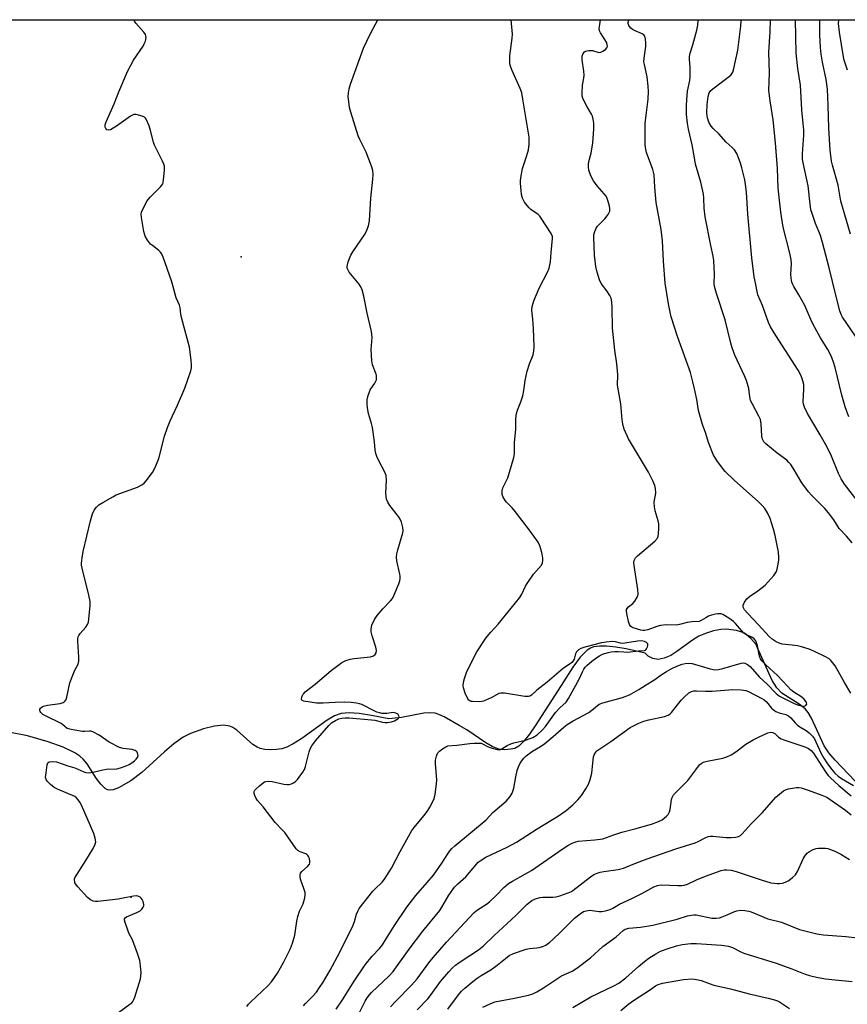
# Model space of a CAD drawing. Units: inches. Extents: x 1231767 to 1237767, y 529455 to 533456.
# Drawn here: x 1232980 to 1233282, y 533097 to 533456 of the extents above; entities that cross this region are included whole.
import ezdxf

# ---------------------------------------------------------------- set-up
doc = ezdxf.new("R2010")
doc.units = ezdxf.units.IN
doc.header["$MEASUREMENT"] = 0
for name, color, linetype in [('ELEV-Spot Elevation', 7, 'Continuous'), ('HYDRO-Single Line Stream', 4, 'Continuous'), ('NTRL-Trees', 3, 'Continuous'), ('Undefined', 1, 'Continuous')]:
    doc.layers.add(name, color=color, linetype=linetype)

msp = doc.modelspace()

# ---------------------------------------------------------------- linework, layer by layer
at = {"layer": 'ELEV-Spot Elevation'}
for p in [(1233060.64, 533369.48, 266.25), (1233020.52, 533136.21, 265.79)]:
    msp.add_point(p, dxfattribs=at)
at = {"layer": 'HYDRO-Single Line Stream'}
msp.add_lwpolyline([(1233284.39, 533178.44), (1233277.12, 533186.09), (1233274.9, 533188.79), (1233273.17, 533191.33), (1233268.53, 533201.34), (1233267.33, 533203.41), (1233266.25, 533204.78), (1233264.08, 533206.46), (1233257.67, 533210.5), (1233255.87, 533212.4), (1233254.17, 533215.13), (1233248.9, 533227.01), (1233248.34, 533228.2), (1233246.43, 533230.43), (1233244.1, 533232.31), (1233242.82, 533232.88), (1233241.22, 533233.33), (1233237.45, 533233.85), (1233235.46, 533233.72), (1233232.86, 533233.17), (1233229.94, 533232.23), (1233227.49, 533231.21), (1233225.17, 533229.83), (1233219.45, 533225.62), (1233217.19, 533224.23), (1233214.8, 533223.27), (1233212.65, 533222.81), (1233210.73, 533223.18), (1233208.93, 533223.98), (1233207.84, 533225.03), (1233200.97, 533226.6), (1233197.15, 533227.24), (1233193.76, 533227.59), (1233191.2, 533227.63), (1233189.11, 533227.35), (1233187.95, 533226.88), (1233186.8, 533226.12), (1233184.22, 533223.58), (1233181.5, 533219.95), (1233177.22, 533213.34), (1233167.85, 533198.58), (1233165.75, 533195.53), (1233163.72, 533192.99), (1233161.88, 533191.24), (1233160.41, 533190.36), (1233158.95, 533190.05), (1233156.7, 533189.85), (1233154.54, 533190.1), (1233152.1, 533191.06), (1233149.83, 533192.4), (1233142.86, 533197.08), (1233140.06, 533198.72), (1233134.59, 533201.87), (1233132.7, 533202.74), (1233131.3, 533203.2), (1233129.44, 533203.36), (1233127.25, 533203.19), (1233119.11, 533201.62), (1233114.47, 533201.12), (1233108.07, 533202.41), (1233103.64, 533203.09), (1233099.95, 533203.32), (1233097.03, 533203.05), (1233094.61, 533202.2), (1233091.95, 533200.7), (1233082.73, 533194.03), (1233079.62, 533191.99), (1233077.28, 533190.78), (1233075.38, 533190.17), (1233073.47, 533189.93), (1233071.16, 533189.89), (1233069.21, 533190.02), (1233067.57, 533190.31), (1233066.4, 533190.8), (1233064.88, 533191.79), (1233058.98, 533196.97), (1233057.54, 533198), (1233056.45, 533198.53), (1233054.12, 533198.85), (1233050.95, 533198.51), (1233046.87, 533197.49), (1233042.19, 533195.81), (1233039.5, 533194.43), (1233036.09, 533192.01), (1233032.63, 533189.08), (1233024.35, 533181.55), (1233020.45, 533178.56), (1233015.86, 533176.05), (1233013.95, 533175.33), (1233012.65, 533175.11), (1233011.83, 533175.27), (1233011.02, 533175.71), (1233009.4, 533177.3), (1233007.8, 533179.51), (1233004.48, 533184.71), (1233003.03, 533186.5), (1233001.75, 533187.6), (1232999.96, 533188.79), (1232995.68, 533190.87), (1232990.24, 533192.8), (1232982.73, 533194.89), (1232976.56, 533196.16)], dxfattribs=at)
at = {"layer": 'NTRL-Trees'}
msp.add_polyline3d([(1232558.48, 533455.81, 0), (1233364.73, 533455.73, 0)], dxfattribs=at)
at = {"layer": 'Undefined'}
for points, elevation in [([(1233000, 533218.85), (1233001.14, 533221.04), (1233001.45, 533222.15), (1233001.45, 533223.58), (1233001.06, 533229.38), (1233001.08, 533230.23), (1233001.22, 533231.04), (1233001.45, 533231.52), (1233001.92, 533232.2), (1233003.98, 533234.59), (1233004.65, 533235.52), (1233004.95, 533236.3), (1233005.14, 533237.44), (1233005.6, 533242.42), (1233005.58, 533243.87), (1233005.11, 533246.15), (1233002.66, 533255.97), (1233002.46, 533257.1), (1233002.43, 533257.9), (1233002.65, 533259.83), (1233003.07, 533262.07), (1233005.67, 533273.3), (1233006.44, 533275.84), (1233007.05, 533277.17), (1233007.9, 533278.3), (1233008.75, 533279.06), (1233010.24, 533279.99), (1233013.8, 533282.06), (1233015.1, 533282.73), (1233022.79, 533285.59), (1233024.35, 533286.34), (1233025.24, 533287.04), (1233026.04, 533287.85), (1233028.23, 533290.9), (1233029.22, 533292.68), (1233030.55, 533296.01), (1233032.68, 533304.11), (1233033.78, 533307.21), (1233034.78, 533309.7), (1233037.45, 533315.44), (1233040.02, 533321.58), (1233042.23, 533327.95), (1233042.47, 533329.01), (1233042.55, 533330.09), (1233042.39, 533331.83), (1233041.72, 533336.47), (1233038.86, 533347.39), (1233038.64, 533348.55), (1233038.41, 533350.91), (1233038.08, 533351.88), (1233036.86, 533354.45), (1233035.7, 533358.97), (1233035.19, 533360.63), (1233032.14, 533369.33), (1233031.58, 533370.62), (1233031.12, 533371.24), (1233030.57, 533371.77), (1233028.23, 533373.5), (1233027.57, 533374.08), (1233026.49, 533375.48), (1233025.61, 533377.01), (1233025.32, 533377.82), (1233025.13, 533378.66), (1233024.23, 533383.8), (1233024.16, 533384.92), (1233024.31, 533385.73), (1233025.12, 533387.55), (1233026.35, 533389.82), (1233027.46, 533391.16), (1233031.18, 533394.9), (1233031.72, 533395.56), (1233032, 533396.03), (1233032.18, 533396.56), (1233032.33, 533397.42), (1233032.62, 533400.95), (1233032.62, 533402.41), (1233032.42, 533403.24), (1233031.95, 533404.31), (1233029.03, 533410.13), (1233028.65, 533411.23), (1233027.57, 533415.46), (1233027.04, 533417.13), (1233026.03, 533419.54), (1233025.73, 533419.99), (1233025.33, 533420.34), (1233024.58, 533420.69), (1233023.17, 533421.08), (1233022.32, 533421.24), (1233021.5, 533421.23), (1233020.98, 533421.06), (1233020.24, 533420.64), (1233015.15, 533417.01), (1233013.92, 533416.25), (1233012.92, 533415.75), (1233012.19, 533415.58), (1233011.68, 533415.69), (1233011.22, 533416.13), (1233010.98, 533416.71), (1233011, 533417.51), (1233011.38, 533418.62), (1233014.32, 533425.17), (1233015.96, 533429.5), (1233019.19, 533436.92), (1233021.32, 533441.04), (1233024.84, 533446.22), (1233025.29, 533446.99), (1233025.69, 533448.05), (1233025.96, 533449.38), (1233025.92, 533449.89), (1233025.73, 533450.37), (1233025.07, 533451.28), (1233022.16, 533454.59), (1233021.69, 533455.3), (1233021.48, 533455.77)], 266), ([(1233062.62, 533096.31), (1233063.29, 533097.25), (1233064.09, 533098.11), (1233070.29, 533103.93), (1233071.64, 533105.34), (1233073.82, 533108.46), (1233076.07, 533112.44), (1233078.54, 533117.5), (1233079.32, 533119.38), (1233080.12, 533122.32), (1233080.93, 533127.44), (1233081.31, 533129.15), (1233081.92, 533131.11), (1233083.17, 533133.75), (1233083.8, 533135.94), (1233083.96, 533137.05), (1233083.89, 533137.87), (1233083.59, 533138.96), (1233082.26, 533142.78), (1233082.08, 533143.6), (1233082.07, 533144.24), (1233082.26, 533144.9), (1233082.67, 533145.5), (1233084.82, 533147.4), (1233085.52, 533148.21), (1233085.67, 533148.67), (1233085.69, 533149.17), (1233085.49, 533150.23), (1233085.22, 533150.98), (1233084.97, 533151.42), (1233084.61, 533151.75), (1233084.15, 533151.96), (1233082.08, 533152.64), (1233081.31, 533153.17), (1233080.72, 533153.8), (1233076.49, 533159.73), (1233075.59, 533160.74), (1233072.96, 533163.38), (1233068.59, 533169.04), (1233066.53, 533171.38), (1233066.08, 533172.1), (1233065.62, 533173.16), (1233065.39, 533173.96), (1233065.37, 533174.71), (1233065.59, 533175.16), (1233065.94, 533175.58), (1233067.25, 533176.77), (1233068.64, 533177.88), (1233069.13, 533178.17), (1233069.65, 533178.34), (1233070.76, 533178.41), (1233071.9, 533178.31), (1233076.21, 533177.34), (1233077.35, 533177.18), (1233078.15, 533177.25), (1233078.92, 533177.46), (1233079.65, 533177.78), (1233080.31, 533178.23), (1233081.09, 533178.99), (1233081.81, 533179.87), (1233083.15, 533181.75), (1233083.72, 533182.73), (1233084.09, 533183.81), (1233085.45, 533189.14), (1233085.94, 533190.51), (1233086.35, 533191.26), (1233087.75, 533193.09), (1233092.55, 533198.74), (1233093.51, 533199.63), (1233094.96, 533200.52), (1233096.26, 533201.1), (1233097.35, 533201.42), (1233098.48, 533201.55), (1233099.93, 533201.55), (1233108.14, 533200.83), (1233109.37, 533200.61), (1233112.1, 533199.93), (1233113.17, 533199.8), (1233113.98, 533199.8), (1233115.39, 533200.03), (1233116.48, 533200.4), (1233117.68, 533201.15), (1233118.04, 533201.5), (1233118.22, 533201.87), (1233118.15, 533202.27), (1233117.88, 533202.67), (1233117.5, 533203.02), (1233117.04, 533203.26), (1233115.99, 533203.4), (1233113.66, 533203.09), (1233112.77, 533203.05), (1233111.92, 533203.11), (1233111.13, 533203.27), (1233110.11, 533203.58), (1233109.34, 533203.9), (1233104.62, 533206.33), (1233103.81, 533206.6), (1233102.67, 533206.84), (1233100.68, 533207.11), (1233098.29, 533207.16), (1233094.9, 533207.12), (1233090.47, 533206.85), (1233088.13, 533206.88), (1233083.46, 533207.52), (1233082.81, 533207.79), (1233082.68, 533207.93), (1233082.6, 533208.29), (1233082.72, 533208.98), (1233083.13, 533209.96), (1233083.42, 533210.42), (1233083.99, 533211.02), (1233087.58, 533213.78), (1233093.44, 533218.74), (1233097.27, 533221.67), (1233098.75, 533222.4), (1233100.31, 533222.91), (1233101.78, 533223.13), (1233107.76, 533223.68), (1233108.82, 533224.04), (1233109.42, 533224.55), (1233109.82, 533225.22), (1233109.94, 533226.07), (1233109.73, 533227.19), (1233108.41, 533231.4), (1233108.06, 533232.81), (1233108.03, 533233.91), (1233108.29, 533235.26), (1233109.22, 533237.38), (1233110.15, 533238.83), (1233112.22, 533241.25), (1233115.11, 533244.12), (1233115.8, 533245.03), (1233116.41, 533246.33), (1233118.04, 533250.36), (1233118.43, 533251.44), (1233118.6, 533252.26), (1233118.58, 533253.07), (1233118.46, 533253.89), (1233117.34, 533258.64), (1233117.19, 533260.07), (1233117.34, 533261.22), (1233117.68, 533262.66), (1233119.61, 533268.85), (1233119.73, 533269.7), (1233119.61, 533270.83), (1233119.08, 533272.8), (1233118.61, 533273.86), (1233117.93, 533274.83), (1233114.76, 533278.84), (1233114.05, 533280.07), (1233113.64, 533281.12), (1233113.44, 533282.2), (1233113.36, 533283.33), (1233113.65, 533288.09), (1233113.53, 533289.74), (1233113, 533291.05), (1233110.65, 533295.4), (1233110.05, 533296.74), (1233109.65, 533297.83), (1233109.47, 533298.95), (1233109.28, 533302.08), (1233108.52, 533307.26), (1233108.18, 533308.69), (1233107.06, 533312.39), (1233106.65, 533314.37), (1233106.55, 533315.8), (1233106.55, 533317.22), (1233106.66, 533318.05), (1233106.86, 533318.86), (1233107.66, 533320.93), (1233109.32, 533323.38), (1233109.74, 533324.13), (1233109.91, 533324.63), (1233110, 533325.38), (1233109.95, 533326.15), (1233109.83, 533326.69), (1233108.54, 533330.15), (1233108.25, 533331.55), (1233108.03, 533335.63), (1233108.35, 533340.05), (1233108.08, 533342.25), (1233106.54, 533348.95), (1233105.38, 533355.15), (1233104.7, 533357.42), (1233104.24, 533358.52), (1233103.62, 533359.49), (1233099.96, 533363.85), (1233099.45, 533364.84), (1233099.3, 533365.36), (1233099.26, 533365.9), (1233099.63, 533367.57), (1233100.54, 533370.04), (1233101.29, 533371.28), (1233105.8, 533377.78), (1233106.45, 533379.09), (1233107.04, 533380.76), (1233107.34, 533382.49), (1233107.86, 533390.76), (1233108.61, 533397.71), (1233108.72, 533399.43), (1233108.64, 533400.82), (1233108.15, 533402.51), (1233106.24, 533407.52), (1233103.88, 533412.22), (1233103.28, 533413.56), (1233100.61, 533422.08), (1233100.16, 533423.78), (1233099.82, 533426.01), (1233099.65, 533427.7), (1233099.69, 533429.2), (1233099.98, 533430.62), (1233100.48, 533432.3), (1233105.18, 533445.39), (1233107.6, 533450.51), (1233110.41, 533455.76)], 268), ([(1233083.33, 533096.6), (1233084.09, 533097.44), (1233086.64, 533099.98), (1233088.06, 533101.61), (1233089.22, 533103.27), (1233090.48, 533105.24), (1233093.06, 533109.57), (1233096.56, 533116.13), (1233101.42, 533126.04), (1233101.92, 533127.34), (1233102.67, 533130.03), (1233103.11, 533131.03), (1233103.67, 533132.01), (1233108.61, 533138.42), (1233109.41, 533139.27), (1233111.96, 533141.65), (1233112.88, 533142.79), (1233115.38, 533146.78), (1233118.55, 533152.82), (1233122.87, 533160.51), (1233124.13, 533162.2), (1233127.28, 533165.89), (1233128.64, 533167.74), (1233129.41, 533168.95), (1233130.83, 533171.75), (1233131.11, 533172.56), (1233131.32, 533173.71), (1233131.82, 533177.49), (1233131.94, 533178.95), (1233131.87, 533180.44), (1233131.47, 533184.93), (1233131.47, 533186.12), (1233131.77, 533187.52), (1233132.07, 533188.31), (1233132.34, 533188.8), (1233132.9, 533189.39), (1233134.02, 533190.25), (1233135.21, 533191), (1233135.94, 533191.28), (1233139.25, 533191.58), (1233143.95, 533192.17), (1233145.43, 533192.29), (1233147.2, 533192.32), (1233148.06, 533192.22), (1233148.87, 533191.94), (1233150.67, 533190.94), (1233151.72, 533190.52), (1233153.89, 533189.96), (1233154.94, 533189.91), (1233155.69, 533190.18), (1233157.6, 533191.4), (1233158.9, 533192.03), (1233160.02, 533192.37), (1233164.31, 533193.39), (1233165.99, 533193.92), (1233166.98, 533194.35), (1233168.49, 533195.34), (1233170.44, 533197.13), (1233171.51, 533198.41), (1233175.25, 533203.4), (1233176.81, 533205.09), (1233179.13, 533207.27), (1233179.91, 533208.49), (1233183.85, 533215.6), (1233185.01, 533218.21), (1233185.58, 533219.24), (1233186.08, 533219.97), (1233186.64, 533220.59), (1233188.51, 533222.2), (1233190.27, 533223.54), (1233191.2, 533224.14), (1233192.37, 533224.64), (1233194.35, 533225.28), (1233195.49, 533225.52), (1233196.89, 533225.67), (1233198.02, 533225.7), (1233200.17, 533225.49), (1233201.47, 533225.47), (1233205.44, 533225.94), (1233207.69, 533226.07), (1233208.1, 533226.27), (1233208.42, 533226.64), (1233208.78, 533227.33), (1233208.92, 533227.82), (1233208.92, 533228.28), (1233208.84, 533228.49), (1233208.36, 533228.98), (1233207.65, 533229.29), (1233206.56, 533229.5), (1233205.14, 533229.47), (1233201.19, 533228.77), (1233199.79, 533228.62), (1233198.96, 533228.73), (1233197.03, 533229.23), (1233195.95, 533229.28), (1233193.71, 533229.06), (1233192.01, 533228.78), (1233185.87, 533227.25), (1233184.5, 533226.8), (1233183.55, 533226.24), (1233182.87, 533225.5), (1233182.53, 533224.81), (1233181.95, 533222.93), (1233181.6, 533222.25), (1233181.14, 533221.65), (1233180.56, 533221.19), (1233178.07, 533219.6), (1233172.12, 533214.44), (1233168.37, 533211.6), (1233166.46, 533209.77), (1233165.84, 533209.37), (1233165.36, 533209.22), (1233163.99, 533209.26), (1233156.59, 533210.47), (1233155.24, 533210.55), (1233154.56, 533210.37), (1233151.7, 533208.8), (1233150.08, 533208.02), (1233148.98, 533207.59), (1233147.57, 533207.37), (1233144.99, 533207.4), (1233144.46, 533207.5), (1233144, 533207.69), (1233143.63, 533207.98), (1233143.3, 533208.4), (1233142.29, 533210.49), (1233141.61, 533212.4), (1233141.54, 533213.2), (1233141.71, 533214.54), (1233142.05, 533215.89), (1233142.75, 533217.97), (1233145.38, 533223.47), (1233146.5, 533225.51), (1233149.86, 533230.51), (1233150.88, 533231.91), (1233151.61, 533232.77), (1233154.32, 533235.62), (1233162.21, 533245.37), (1233162.97, 533246.55), (1233164.3, 533249.46), (1233164.86, 533250.47), (1233167.21, 533253.78), (1233170.09, 533257.16), (1233170.46, 533257.91), (1233170.62, 533258.73), (1233170.59, 533259.82), (1233170.2, 533261.7), (1233169.53, 533264.19), (1233168.94, 533265.49), (1233165.75, 533269.81), (1233160.11, 533277.17), (1233159.35, 533278.03), (1233157.36, 533280.03), (1233156.82, 533280.67), (1233156.06, 533282.11), (1233155.81, 533282.88), (1233155.75, 533283.41), (1233155.8, 533284.22), (1233156.06, 533285.28), (1233157.8, 533288.99), (1233160.06, 533296.32), (1233160.2, 533297.65), (1233160.3, 533301.64), (1233160.71, 533306.7), (1233160.78, 533310.56), (1233160.98, 533312.32), (1233161.37, 533313.63), (1233162.56, 533316.61), (1233163.24, 533318.8), (1233163.69, 533320.73), (1233164.15, 533324.38), (1233164.91, 533327.77), (1233165.73, 533330.43), (1233167.03, 533333.7), (1233167.36, 533335.07), (1233167.43, 533336.74), (1233167.23, 533343.28), (1233166.98, 533346.77), (1233166.58, 533350.02), (1233166.73, 533351.33), (1233167.34, 533353.46), (1233169.19, 533357.98), (1233172.23, 533363.79), (1233172.86, 533365.34), (1233173.35, 533367.55), (1233173.57, 533371.03), (1233174.13, 533376.05), (1233174.06, 533376.86), (1233173.62, 533377.88), (1233169.96, 533383.5), (1233169.45, 533384.2), (1233168.86, 533384.81), (1233166.26, 533386.62), (1233165.62, 533387.22), (1233164.84, 533388.11), (1233163.94, 533389.29), (1233163.48, 533390.04), (1233163.18, 533390.82), (1233162.85, 533392.18), (1233162.66, 533393.62), (1233162.45, 533396.25), (1233162.44, 533397.12), (1233162.55, 533398.26), (1233163.14, 533401.64), (1233164.73, 533406.31), (1233165.34, 533408.46), (1233165.59, 533410.43), (1233165.65, 533412.97), (1233163.34, 533426.84), (1233162.89, 533429.12), (1233162.28, 533430.77), (1233159.27, 533437.51), (1233158.77, 533438.86), (1233158.59, 533439.69), (1233158.54, 533440.85), (1233158.6, 533442.6), (1233159.4, 533449.1), (1233159.51, 533450.57), (1233159, 533455.75)], 270), ([(1233095.21, 533095.37), (1233097.59, 533098.74), (1233101.8, 533105.53), (1233105.78, 533111.51), (1233108.33, 533114.66), (1233110.99, 533117.53), (1233112.08, 533118.85), (1233113.52, 533120.96), (1233116.49, 533125.92), (1233120.95, 533132.49), (1233124.29, 533136.78), (1233128.48, 533141.49), (1233130.74, 533144.16), (1233133.82, 533148.57), (1233135.91, 533152.01), (1233136.66, 533153.06), (1233137.42, 533153.91), (1233138.5, 533154.88), (1233149.94, 533164.36), (1233152.37, 533166.97), (1233157.18, 533171.13), (1233158.67, 533172.84), (1233159.38, 533174.03), (1233160.06, 533175.86), (1233160.75, 533180.04), (1233161.28, 533182.28), (1233161.69, 533183.65), (1233162.19, 533184.73), (1233162.81, 533185.72), (1233163.7, 533186.84), (1233164.49, 533187.67), (1233166.78, 533189.35), (1233169.76, 533191.12), (1233171.28, 533192.16), (1233174.39, 533194.73), (1233178.19, 533198.15), (1233179.49, 533199.13), (1233181.7, 533200.47), (1233187.31, 533203.49), (1233188.44, 533204.29), (1233191.13, 533206.44), (1233192.46, 533207.01), (1233199.62, 533208.93), (1233202.15, 533209.84), (1233205.59, 533211.79), (1233208.21, 533213.52), (1233211.06, 533215.28), (1233214.09, 533217.44), (1233215.64, 533218.41), (1233217.36, 533219.33), (1233219.47, 533220.32), (1233221.33, 533221.04), (1233222.42, 533221.34), (1233223.89, 533221.46), (1233225.05, 533221.31), (1233231.63, 533219.33), (1233232.67, 533219.09), (1233233.51, 533219.03), (1233234.59, 533219.14), (1233236.23, 533219.49), (1233242.87, 533221.43), (1233243.71, 533221.54), (1233244.25, 533221.46), (1233245.24, 533220.98), (1233246.15, 533220.26), (1233249.47, 533216.42), (1233252.42, 533213.76), (1233255.61, 533210.37), (1233256.82, 533209.4), (1233262.19, 533206.73), (1233263.83, 533206.1), (1233264.99, 533205.83), (1233265.82, 533205.79), (1233266.49, 533206.03), (1233266.76, 533206.33), (1233266.81, 533206.51), (1233266.76, 533206.92), (1233266.57, 533207.35), (1233265.68, 533208.42), (1233264.69, 533209.23), (1233262.12, 533210.87), (1233261, 533211.76), (1233259.74, 533212.99), (1233256.13, 533216.93), (1233251.88, 533220.79), (1233250.45, 533222.26), (1233249.99, 533222.96), (1233249.59, 533224.01), (1233248.84, 533227.68), (1233248.54, 533228.78), (1233248.2, 533229.5), (1233247.57, 533230.31), (1233246.79, 533230.91), (1233244.59, 533231.9), (1233243.89, 533232.36), (1233243.09, 533233.16), (1233240.87, 533235.81), (1233240.11, 533236.56), (1233238.35, 533237.85), (1233236.25, 533239.1), (1233235.55, 533239.36), (1233235.08, 533239.43), (1233234.35, 533239.42), (1233233.5, 533239.29), (1233232.1, 533238.91), (1233231.04, 533238.5), (1233230.04, 533237.99), (1233228.36, 533236.91), (1233227.62, 533236.63), (1233224.94, 533236.46), (1233223.16, 533236.25), (1233220.35, 533235.5), (1233219.2, 533235.31), (1233215.6, 533235.34), (1233213.52, 533235.16), (1233212.12, 533234.79), (1233208.82, 533233.59), (1233207.71, 533233.34), (1233207.04, 533233.36), (1233206.3, 533233.48), (1233203.46, 533234.32), (1233203, 533234.53), (1233202.62, 533234.82), (1233202.21, 533235.51), (1233201.87, 533236.63), (1233201.18, 533239.56), (1233201.08, 533240.42), (1233201.13, 533240.95), (1233201.32, 533241.39), (1233201.78, 533241.99), (1233203.34, 533243.21), (1233204.09, 533244.05), (1233204.99, 533245.48), (1233205.2, 533245.98), (1233205.31, 533246.51), (1233205.2, 533248.23), (1233203.87, 533256.97), (1233203.8, 533258.02), (1233203.89, 533258.79), (1233204.08, 533259.31), (1233204.35, 533259.77), (1233205.06, 533260.57), (1233211.38, 533265.92), (1233212.36, 533266.94), (1233212.67, 533267.68), (1233212.8, 533268.49), (1233212.92, 533270.76), (1233212.9, 533272.18), (1233212.69, 533273.31), (1233211.55, 533276.94), (1233211.24, 533278.34), (1233211.23, 533280.01), (1233211.78, 533283.32), (1233211.7, 533285.05), (1233211.45, 533286.18), (1233210.72, 533287.8), (1233209.05, 533290.98), (1233201.81, 533303.15), (1233200.26, 533306.65), (1233199.97, 533307.48), (1233199.72, 533308.61), (1233199.54, 533310.06), (1233199.06, 533315.86), (1233198.14, 533320.68), (1233197.86, 533322.66), (1233197.88, 533326.49), (1233197.79, 533327.92), (1233197.53, 533330.49), (1233196.82, 533335.38), (1233196.04, 533343.44), (1233195.9, 533351.02), (1233195.77, 533353.03), (1233195.44, 533354.34), (1233194.98, 533355.35), (1233193.88, 533357.02), (1233191.84, 533359.76), (1233191.21, 533361.04), (1233190.36, 533363.86), (1233189.85, 533365.87), (1233189.43, 533369.98), (1233189.16, 533376.58), (1233189.2, 533377.47), (1233189.39, 533378.32), (1233189.95, 533379.67), (1233190.56, 533380.64), (1233193.19, 533383.23), (1233194.4, 533384.8), (1233194.8, 533385.52), (1233194.97, 533386.03), (1233195.02, 533387.08), (1233194.86, 533387.92), (1233194.39, 533389.6), (1233194.02, 533390.69), (1233193.66, 533391.47), (1233192.98, 533392.41), (1233190.43, 533395.28), (1233189.1, 533397.17), (1233188.09, 533398.92), (1233187.36, 533401.06), (1233187.19, 533402.22), (1233187.19, 533403.1), (1233187.38, 533404.2), (1233188.18, 533407.18), (1233188.78, 533411), (1233189.18, 533415.98), (1233189.17, 533418.1), (1233188.98, 533419.53), (1233188.7, 533420.64), (1233188.36, 533421.37), (1233186.66, 533424.27), (1233185.3, 533426.86), (1233184.96, 533427.94), (1233184.88, 533429.1), (1233185.01, 533432.02), (1233185.55, 533434.57), (1233185.69, 533435.63), (1233185.59, 533437.02), (1233184.87, 533441.22), (1233184.94, 533442.51), (1233185.3, 533443.47), (1233185.73, 533444.07), (1233186.12, 533444.33), (1233186.6, 533444.49), (1233187.38, 533444.6), (1233188.74, 533444.54), (1233191, 533443.9), (1233191.76, 533443.95), (1233192.51, 533444.29), (1233193.43, 533444.95), (1233193.96, 533445.54), (1233194.13, 533446.01), (1233194.09, 533446.79), (1233193.82, 533447.59), (1233191.55, 533451), (1233191.23, 533451.78), (1233191.18, 533452.6), (1233191.36, 533454.03), (1233191.66, 533455.75)], 272), ([(1233282.91, 533210.49), (1233280.53, 533214.35), (1233277.19, 533220.4), (1233276.35, 533221.57), (1233275.59, 533222.44), (1233274.94, 533223), (1233273.65, 533223.74), (1233269.62, 533225.71), (1233267.69, 533226.46), (1233264.88, 533227.37), (1233263.48, 533227.72), (1233261.52, 533228.01), (1233257.8, 533228.37), (1233256.69, 533228.72), (1233255.68, 533229.25), (1233254.25, 533230.2), (1233253.15, 533231.17), (1233249.25, 533235.37), (1233245.29, 533239.47), (1233244.11, 533240.86), (1233243.68, 533241.82), (1233243.66, 533242.57), (1233244.11, 533243.59), (1233244.95, 533244.8), (1233245.9, 533245.72), (1233249.01, 533247.79), (1233251.61, 533249.8), (1233252.63, 533250.89), (1233254.77, 533253.39), (1233255.32, 533254.1), (1233255.77, 533254.84), (1233256.04, 533255.67), (1233256.27, 533256.83), (1233256.58, 533258.9), (1233256.66, 533260.08), (1233256.44, 533261.82), (1233255.26, 533267.88), (1233254.72, 533270.18), (1233253.49, 533274.16), (1233252.54, 533276.14), (1233251.49, 533277.71), (1233250.55, 533278.83), (1233249.1, 533280.32), (1233240.49, 533287.98), (1233237.09, 533291.27), (1233236.14, 533292.39), (1233234.07, 533295.22), (1233233.26, 533296.43), (1233232.85, 533297.2), (1233231.04, 533301.84), (1233229.98, 533305.13), (1233228.79, 533308.31), (1233227.77, 533311.76), (1233227.35, 533313.49), (1233226.7, 533317.45), (1233225.91, 533321.37), (1233225.32, 533323.94), (1233224.4, 533327.34), (1233219.62, 533340.4), (1233217.38, 533347.61), (1233216.95, 533349.28), (1233216.34, 533352.33), (1233215.19, 533359.85), (1233214.59, 533367.86), (1233214.23, 533375.26), (1233213.68, 533379.39), (1233211.93, 533389.17), (1233211.36, 533394.79), (1233211.19, 533399.25), (1233210.67, 533401.2), (1233208.4, 533407.41), (1233208.14, 533408.5), (1233207.93, 533410.17), (1233207.84, 533412.2), (1233207.95, 533417.97), (1233208.32, 533422.01), (1233208.97, 533426.84), (1233209.13, 533429.68), (1233209.04, 533431.62), (1233208.62, 533435.05), (1233207.59, 533439.46), (1233207.45, 533440.51), (1233207.52, 533441.8), (1233208.14, 533446.06), (1233208.13, 533447.24), (1233207.98, 533448.71), (1233207.73, 533449.81), (1233207.3, 533450.43), (1233206.59, 533450.84), (1233204.22, 533451.74), (1233203.26, 533452.24), (1233202.65, 533452.74), (1233202.15, 533453.32), (1233201.89, 533453.75), (1233201.72, 533454.38), (1233201.74, 533454.85), (1233201.97, 533455.61), (1233202.04, 533455.75)], 274), ([(1233283.36, 533265.29), (1233281.35, 533267.65), (1233278.56, 533270.53), (1233276.67, 533273.61), (1233274.78, 533276.17), (1233273.36, 533277.7), (1233268.55, 533282.56), (1233267.39, 533283.88), (1233265.04, 533287.14), (1233261.82, 533292.5), (1233261, 533293.74), (1233260.28, 533294.56), (1233259.48, 533295.32), (1233256.04, 533297.93), (1233251.94, 533301.27), (1233251.18, 533302.1), (1233250.69, 533303.02), (1233250.47, 533304.06), (1233250.18, 533308.55), (1233249.89, 533310.21), (1233249.38, 533311.4), (1233246.98, 533315.8), (1233246.34, 533317.13), (1233245.99, 533318.48), (1233245.64, 533321.46), (1233244.79, 533324.39), (1233244.11, 533326.03), (1233240.62, 533333.66), (1233239.58, 533336.33), (1233239.1, 533337.97), (1233237.07, 533346.49), (1233233.94, 533356.11), (1233233.21, 533358.58), (1233233.05, 533359.77), (1233233.17, 533363.13), (1233232.92, 533368.13), (1233232.67, 533369.7), (1233231.82, 533373.61), (1233229.76, 533383.96), (1233229.37, 533387.18), (1233229.34, 533390.8), (1233229.2, 533392.23), (1233228.21, 533396.68), (1233226.29, 533403.13), (1233225.82, 533405.48), (1233225.06, 533410.21), (1233223.66, 533415.98), (1233223.28, 533418.13), (1233223.02, 533421.31), (1233223.01, 533424.52), (1233223.1, 533426.57), (1233223.37, 533429.8), (1233224.2, 533433.64), (1233224.33, 533435.05), (1233224.31, 533438.54), (1233224.05, 533441.34), (1233224.04, 533442.44), (1233224.27, 533443.56), (1233225.33, 533446.6), (1233226.71, 533452.05), (1233227.08, 533453.78), (1233227.24, 533455.51), (1233227.25, 533455.75)], 276), ([(1233286.41, 533279.05), (1233280.61, 533286.58), (1233279.36, 533288.52), (1233278.36, 533290.53), (1233275.77, 533296.86), (1233274.2, 533300.05), (1233271.73, 533304.64), (1233267.09, 533312.31), (1233265.95, 533314.62), (1233265.62, 533315.72), (1233265.55, 533316.56), (1233265.77, 533321.18), (1233265.74, 533322.95), (1233265.43, 533324.3), (1233264.73, 533326.1), (1233263.61, 533328.11), (1233255.53, 533340.74), (1233253.57, 533343.97), (1233252.86, 533345.48), (1233250.63, 533351.66), (1233248.95, 533355.63), (1233248.67, 533356.75), (1233248.28, 533359.36), (1233247.69, 533362.17), (1233246.75, 533369.06), (1233245.32, 533384.97), (1233244.81, 533392.98), (1233244.49, 533395.78), (1233244.2, 533397.48), (1233243.15, 533401.83), (1233242.69, 533403.56), (1233242.22, 533404.91), (1233241.35, 533407.02), (1233240.41, 533408.38), (1233239.62, 533409.21), (1233237.43, 533411.2), (1233234.69, 533414.19), (1233232.66, 533416.21), (1233231.93, 533417.06), (1233231.07, 533418.45), (1233230.6, 533420.02), (1233230.41, 533421.72), (1233230.44, 533424.98), (1233230.87, 533427.87), (1233231.27, 533429.23), (1233231.8, 533429.96), (1233232.59, 533430.68), (1233239.08, 533435.61), (1233239.82, 533436.65), (1233240.26, 533438.04), (1233241.63, 533444.67), (1233242.74, 533453.45), (1233242.91, 533455.53), (1233242.91, 533455.74)], 278), ([(1233282.08, 533311.16), (1233280.76, 533314.8), (1233279.64, 533318.99), (1233277.17, 533329.1), (1233276.58, 533331.02), (1233275.71, 533333.4), (1233274.5, 533335.66), (1233271.79, 533339.87), (1233269.7, 533343.71), (1233268.64, 533345.79), (1233267.25, 533349.16), (1233266.08, 533351.71), (1233263.94, 533355.61), (1233262.08, 533358.64), (1233261.69, 533359.41), (1233261.39, 533360.22), (1233261.11, 533361.67), (1233260.97, 533363.15), (1233261.2, 533366.94), (1233261.11, 533368.43), (1233260.5, 533371.27), (1233258.2, 533380.18), (1233257.37, 533385.74), (1233256.41, 533394.45), (1233256.11, 533401.64), (1233255.42, 533411.01), (1233254.5, 533419.38), (1233253.45, 533426.27), (1233253.02, 533430.04), (1233253.24, 533436.46), (1233253, 533443.98), (1233253.43, 533451.34), (1233253.64, 533455.74)], 280), ([(1233284.52, 533340.58), (1233281.39, 533345.11), (1233279.87, 533347.49), (1233279.35, 533348.48), (1233278.87, 533349.75), (1233277.37, 533355.42), (1233275, 533365.42), (1233272.56, 533374.69), (1233271.77, 533377.15), (1233270.03, 533381.52), (1233268.76, 533385.19), (1233268.34, 533386.61), (1233268.02, 533388.67), (1233267.29, 533395.26), (1233265.51, 533403.63), (1233265.28, 533405.05), (1233265.28, 533406.98), (1233265.72, 533413.8), (1233265.7, 533415.56), (1233265.53, 533417.95), (1233264.98, 533422.96), (1233264.54, 533431.99), (1233263.59, 533438.02), (1233262.91, 533443.57), (1233262.71, 533455.74)], 282), ([(1233282.71, 533377.7), (1233281.32, 533382.67), (1233279.2, 533389.73), (1233278.23, 533395.49), (1233276.16, 533402.87), (1233275.85, 533404.26), (1233275.33, 533408.25), (1233274.86, 533416.28), (1233274.63, 533424.64), (1233274.37, 533430.47), (1233273.9, 533434), (1233272.54, 533440.4), (1233272.07, 533443.21), (1233271.81, 533445.7), (1233271.53, 533450.31), (1233271.53, 533455.74)], 284), ([(1233281.7, 533437.48), (1233280.46, 533441.12), (1233280.15, 533442.29), (1233278.78, 533451.27), (1233278.43, 533454.38), (1233278.46, 533455.74)], 286), ([(1233000, 533197), (1232998.58, 533197.2), (1232997.23, 533197.68), (1232995.49, 533199.06), (1232994.76, 533199.52), (1232989.51, 533202.1), (1232988.28, 533202.78), (1232987.53, 533203.39), (1232987.3, 533203.78), (1232987.2, 533204.23), (1232987.26, 533204.67), (1232987.51, 533205.07), (1232988.1, 533205.56), (1232988.6, 533205.79), (1232990.01, 533206.09), (1232994.64, 533206.72), (1232995.69, 533207.09), (1232996.14, 533207.37), (1232996.51, 533207.73), (1232996.78, 533208.2), (1232997.04, 533209.02), (1232998.21, 533214.25), (1232999.03, 533216.5), (1233000, 533218.85)], 266), ([(1233103, 533092.66), (1233105.85, 533098.24), (1233106.59, 533099.49), (1233107.42, 533100.61), (1233108.18, 533101.47), (1233114.43, 533107.39), (1233116.02, 533109.14), (1233121.86, 533117.2), (1233126.83, 533123.8), (1233133.04, 533131.37), (1233133.82, 533132.59), (1233136.31, 533136.89), (1233138.43, 533139.87), (1233139.56, 533141.07), (1233142.47, 533143.62), (1233146.47, 533148.34), (1233147.05, 533148.95), (1233147.69, 533149.47), (1233149.85, 533150.72), (1233157.59, 533154.34), (1233160.94, 533156.27), (1233168.58, 533161.1), (1233176.27, 533165.82), (1233179.12, 533167.8), (1233181.48, 533169.82), (1233183.32, 533171.67), (1233184.67, 533173.2), (1233186.25, 533175.63), (1233187.22, 533177.4), (1233187.79, 533179.09), (1233188.39, 533181.41), (1233188.88, 533186.15), (1233189.07, 533187.27), (1233189.36, 533188.06), (1233189.93, 533189.04), (1233190.29, 533189.47), (1233190.95, 533190.02), (1233195.38, 533192.87), (1233202.44, 533197.95), (1233205.53, 533199.56), (1233207.35, 533200.3), (1233209.2, 533200.8), (1233214.94, 533201.98), (1233216.22, 533202.44), (1233216.83, 533202.86), (1233217.45, 533203.49), (1233221.06, 533207.9), (1233222.06, 533209.01), (1233223.83, 533210.56), (1233224.83, 533211.11), (1233225.68, 533211.31), (1233226.55, 533211.39), (1233229.91, 533211.19), (1233232.29, 533211.24), (1233239.9, 533211.83), (1233242.86, 533211.72), (1233244.61, 533211.51), (1233245.59, 533211.13), (1233247.59, 533210), (1233251.2, 533208.19), (1233252.12, 533207.38), (1233253.94, 533205.07), (1233254.57, 533204.5), (1233255.49, 533203.84), (1233256.77, 533203.27), (1233259.19, 533202.71), (1233260.1, 533202.26), (1233260.94, 533201.55), (1233262.58, 533199.65), (1233263.39, 533198.88), (1233264.32, 533198.23), (1233266.56, 533196.9), (1233267.67, 533196.03), (1233268.86, 533194.83), (1233269.61, 533193.8), (1233270.12, 533192.82), (1233272.01, 533188.47), (1233272.98, 533186.78), (1233274.06, 533185.13), (1233275.88, 533182.76), (1233277.03, 533181.39), (1233278.31, 533180.21), (1233279.48, 533179.36), (1233283.81, 533176.91)], 274), ([(1233000, 533183.27), (1233003.21, 533181.83), (1233004, 533181.61), (1233005.07, 533181.52), (1233005.87, 533181.55), (1233006.72, 533181.69), (1233010.13, 533182.57), (1233011.54, 533182.86), (1233012.39, 533182.92), (1233014.4, 533182.81), (1233015.25, 533182.88), (1233016.6, 533183.26), (1233018.75, 533184.05), (1233019.79, 533184.55), (1233020.81, 533185.15), (1233021.78, 533185.81), (1233022.39, 533186.4), (1233022.84, 533187.07), (1233023.05, 533187.79), (1233022.99, 533188.28), (1233022.66, 533188.97), (1233022.34, 533189.37), (1233021.92, 533189.65), (1233020.87, 533189.92), (1233017.61, 533190.29), (1233016.24, 533190.72), (1233012.44, 533192.69), (1233008.79, 533195.2), (1233006.58, 533196.36), (1233005.81, 533196.6), (1233005.28, 533196.65), (1233003.57, 533196.49), (1233002.77, 533196.5), (1233000, 533197)], 266), ([(1233115, 533096.2), (1233116.97, 533098.31), (1233122.74, 533104.07), (1233124.75, 533106.47), (1233128.98, 533112.21), (1233130.64, 533114.25), (1233135.47, 533119.77), (1233145.59, 533130.6), (1233146.81, 533131.59), (1233150.04, 533133.69), (1233151.16, 533134.53), (1233153.62, 533136.83), (1233156.42, 533139.76), (1233158.12, 533141.18), (1233159.48, 533142.02), (1233164.31, 533144.63), (1233166.47, 533145.92), (1233177.95, 533153.86), (1233179.74, 533155.01), (1233181.25, 533155.82), (1233182.57, 533156.39), (1233183.42, 533156.6), (1233189.6, 533157.08), (1233192.4, 533157.48), (1233196.51, 533158.9), (1233199.36, 533159.8), (1233204.08, 533161.02), (1233210.24, 533162.79), (1233212.75, 533163.74), (1233214.07, 533164.41), (1233215.69, 533165.68), (1233216.27, 533166.32), (1233216.55, 533166.79), (1233216.75, 533167.3), (1233216.95, 533168.11), (1233217.47, 533171.78), (1233217.72, 533172.54), (1233218.25, 533173.42), (1233219.19, 533174.49), (1233223.41, 533178.62), (1233226.34, 533182.61), (1233227.74, 533184.33), (1233228.33, 533184.88), (1233229.06, 533185.3), (1233230.46, 533185.7), (1233236.26, 533186.86), (1233237.66, 533187.28), (1233239.22, 533188.05), (1233240.98, 533189.07), (1233244.65, 533191.96), (1233247.22, 533193.54), (1233249.16, 533194.48), (1233252.67, 533195.99), (1233253.74, 533196.24), (1233254.47, 533196.13), (1233255.13, 533195.79), (1233256.5, 533194.46), (1233257.42, 533193.85), (1233258.8, 533193.32), (1233263.9, 533191.7), (1233266.13, 533190.91), (1233267.4, 533190.31), (1233268.46, 533189.56), (1233269.23, 533188.65), (1233273.42, 533182.15), (1233274.58, 533180.56), (1233275.51, 533179.6), (1233278.49, 533176.89), (1233282.95, 533173.08)], 276), ([(1233000, 533172.89), (1232993.7, 533175.51), (1232992.42, 533176.18), (1232991.08, 533177.24), (1232989.88, 533178.39), (1232989.47, 533179.04), (1232989.34, 533179.82), (1232989.47, 533181.53), (1232989.88, 533184.39), (1232990.14, 533185.08), (1232990.29, 533185.25), (1232990.68, 533185.45), (1232991.98, 533185.57), (1232993.33, 533185.42), (1232997.41, 533183.99), (1233000, 533183.27)], 266), ([(1233124.77, 533095.15), (1233128.64, 533099.16), (1233129.9, 533100.75), (1233133.23, 533105.45), (1233136.26, 533108.99), (1233137.69, 533110.48), (1233138.71, 533111.38), (1233140.06, 533112.37), (1233147.09, 533117.02), (1233148.98, 533118.47), (1233152.82, 533122.17), (1233160.79, 533129.48), (1233164.85, 533133.65), (1233166.55, 533134.93), (1233167.88, 533135.59), (1233169.44, 533136.06), (1233170.59, 533136.19), (1233174.18, 533136.23), (1233175.36, 533136.34), (1233176.73, 533136.69), (1233179.45, 533137.62), (1233180.77, 533138.15), (1233181.51, 533138.57), (1233187.99, 533143.63), (1233189.18, 533144.4), (1233190.37, 533144.97), (1233191.46, 533145.3), (1233192.88, 533145.59), (1233198.03, 533146.25), (1233199.97, 533146.73), (1233204.73, 533148.7), (1233208.64, 533150.15), (1233219.09, 533153.81), (1233226.17, 533156.01), (1233227.25, 533156.47), (1233229.81, 533157.82), (1233230.9, 533158.25), (1233231.74, 533158.38), (1233232.6, 533158.37), (1233237.47, 533157.92), (1233239.19, 533157.88), (1233240.89, 533157.98), (1233241.91, 533158.3), (1233242.59, 533158.68), (1233243.24, 533159.25), (1233246.58, 533162.95), (1233250.64, 533166.97), (1233255.47, 533172.55), (1233258.3, 533174.92), (1233259.01, 533175.34), (1233260.12, 533175.69), (1233263.06, 533176.15), (1233263.93, 533176.13), (1233264.8, 533175.96), (1233267.37, 533175.19), (1233272.31, 533173.33), (1233274.09, 533172.55), (1233275.38, 533171.8), (1233280.95, 533167.89), (1233282.94, 533166.2)], 278), ([(1233000, 533143.2), (1233004.01, 533149.48), (1233006.66, 533153.96), (1233007.42, 533155.48), (1233007.59, 533156.35), (1233007.41, 533157.71), (1233006.92, 533159.34), (1233002.35, 533169.69), (1233001.83, 533170.77), (1233001.25, 533171.69), (1233000.64, 533172.38), (1233000, 533172.89)], 266), ([(1233135.98, 533095.43), (1233139.82, 533100.63), (1233140.95, 533101.9), (1233142.17, 533103.09), (1233145.05, 533105.48), (1233146.65, 533106.67), (1233148.07, 533107.62), (1233151.58, 533109.75), (1233153.96, 533111.37), (1233156.93, 533113.89), (1233158.3, 533114.89), (1233159.85, 533115.61), (1233164.46, 533117.24), (1233165.78, 533117.51), (1233168.44, 533117.69), (1233169.28, 533117.82), (1233170.62, 533118.19), (1233171.66, 533118.71), (1233173.12, 533119.73), (1233174.37, 533120.83), (1233177.08, 533123.43), (1233182.15, 533128.51), (1233184.18, 533130.16), (1233185.38, 533130.93), (1233186.39, 533131.25), (1233187.72, 533131.42), (1233191.07, 533130.99), (1233192.13, 533130.99), (1233193.47, 533131.22), (1233195.08, 533131.72), (1233196.1, 533132.17), (1233198.56, 533133.69), (1233203, 533135.71), (1233206.66, 533137.55), (1233211.09, 533139.93), (1233212.37, 533140.47), (1233213.72, 533140.67), (1233219.75, 533140.4), (1233221.21, 533140.43), (1233222.05, 533140.55), (1233223.38, 533140.96), (1233226.64, 533142.52), (1233229.85, 533143.83), (1233235.65, 533145.87), (1233236.69, 533146.1), (1233237.71, 533146.18), (1233239.21, 533146.02), (1233241.11, 533145.53), (1233250.15, 533142.53), (1233253.76, 533141.45), (1233254.91, 533141.23), (1233256.07, 533141.12), (1233256.9, 533141.15), (1233257.97, 533141.31), (1233259.24, 533141.74), (1233260.21, 533142.24), (1233261.63, 533143.3), (1233262.68, 533144.31), (1233263.41, 533145.56), (1233265.53, 533150.09), (1233266.38, 533151.51), (1233267.06, 533152.33), (1233267.76, 533152.83), (1233269.08, 533153.49), (1233270.18, 533153.87), (1233271.03, 533153.99), (1233273.6, 533154.03), (1233274.43, 533153.91), (1233275.47, 533153.6), (1233276.99, 533152.97), (1233279.22, 533151.81), (1233282.35, 533149.87)], 280), ([(1233000, 533141.37), (1232999.83, 533142.84), (1233000, 533143.2)], 266), ([(1233015.9, 533094.21), (1233020.05, 533097.17), (1233020.72, 533097.73), (1233021.1, 533098.16), (1233021.5, 533098.9), (1233021.8, 533099.71), (1233023.87, 533106.45), (1233024.05, 533107.55), (1233024.11, 533108.64), (1233023.95, 533111.18), (1233023.63, 533113.16), (1233022.88, 533115.7), (1233021.05, 533120.59), (1233019.72, 533123.09), (1233019.26, 533124.17), (1233018.3, 533126.96), (1233018.11, 533127.75), (1233018.1, 533128.23), (1233018.28, 533128.61), (1233018.86, 533129.03), (1233022.6, 533130.56), (1233023.8, 533131.24), (1233024.4, 533131.84), (1233024.88, 533132.54), (1233025.09, 533133.03), (1233025.15, 533133.54), (1233024.88, 533134.58), (1233024.5, 533135.34), (1233024.18, 533135.8), (1233023.77, 533136.17), (1233023.32, 533136.47), (1233022.54, 533136.69), (1233021.39, 533136.6), (1233017.55, 533135.79), (1233015.78, 533135.51), (1233008.39, 533134.64), (1233007.51, 533134.61), (1233006.68, 533134.72), (1233005.69, 533135.18), (1233004.6, 533136.1), (1233001.11, 533139.91), (1233000.23, 533140.98), (1233000, 533141.37)], 266), ([(1233148.76, 533096.09), (1233151.41, 533097.38), (1233153.04, 533098.04), (1233155.02, 533098.48), (1233160.22, 533099.35), (1233165.32, 533100.44), (1233166.96, 533100.93), (1233168.43, 533101.65), (1233170.77, 533103.1), (1233177.43, 533107.51), (1233181.29, 533109.28), (1233182.98, 533110.27), (1233187.94, 533114.12), (1233192.44, 533118.16), (1233197.28, 533121.76), (1233199.86, 533124.06), (1233200.65, 533124.56), (1233201.92, 533124.88), (1233206.19, 533125.28), (1233210.73, 533126.04), (1233219.52, 533128.22), (1233223.34, 533129.36), (1233224.77, 533129.66), (1233225.64, 533129.75), (1233226.49, 533129.71), (1233232.15, 533128.58), (1233232.99, 533128.5), (1233233.83, 533128.53), (1233234.94, 533128.71), (1233236, 533129.03), (1233237.81, 533129.74), (1233240.21, 533130.83), (1233241.25, 533131.16), (1233242.59, 533131.39), (1233244.28, 533131.28), (1233245.69, 533131.03), (1233246.53, 533130.78), (1233252.63, 533128.35), (1233257.62, 533127.03), (1233264.21, 533124.43), (1233270.53, 533122.83), (1233272.87, 533122.48), (1233281.03, 533121.87), (1233285.35, 533121.31)], 282), ([(1233181.52, 533095.98), (1233188.13, 533099.91), (1233196.53, 533103.84), (1233198.34, 533104.83), (1233200.87, 533106.78), (1233205.47, 533110.89), (1233207.64, 533112.7), (1233209.27, 533113.91), (1233211.73, 533115.56), (1233213.54, 533116.47), (1233216.25, 533117.53), (1233219.36, 533118.5), (1233221.37, 533118.88), (1233224.54, 533119.28), (1233226.57, 533119.31), (1233235.73, 533118.68), (1233238.22, 533118.37), (1233239.78, 533117.81), (1233242.79, 533116.25), (1233243.85, 533115.8), (1233255.68, 533112.14), (1233261.39, 533110.05), (1233266.28, 533108.16), (1233267.83, 533107.65), (1233270.37, 533107.06), (1233273.6, 533106.45), (1233277.16, 533106.02), (1233283.31, 533105.51)], 284), ([(1233199.02, 533094.92), (1233201.96, 533097.31), (1233203.6, 533098.5), (1233209.49, 533102.32), (1233211.67, 533103.91), (1233212.58, 533104.38), (1233214.21, 533104.84), (1233221.82, 533106.21), (1233224.95, 533106.38), (1233226.64, 533106.25), (1233228.28, 533105.78), (1233231.53, 533104.58), (1233232.89, 533104.16), (1233239.02, 533102.8), (1233245.85, 533101), (1233252.78, 533099.41), (1233255.05, 533098.78), (1233256.15, 533098.38), (1233256.85, 533098.03), (1233260.45, 533095.65)], 286)]:
    msp.add_lwpolyline(points, dxfattribs=dict(at, elevation=elevation))

doc.saveas('drawing.dxf')
